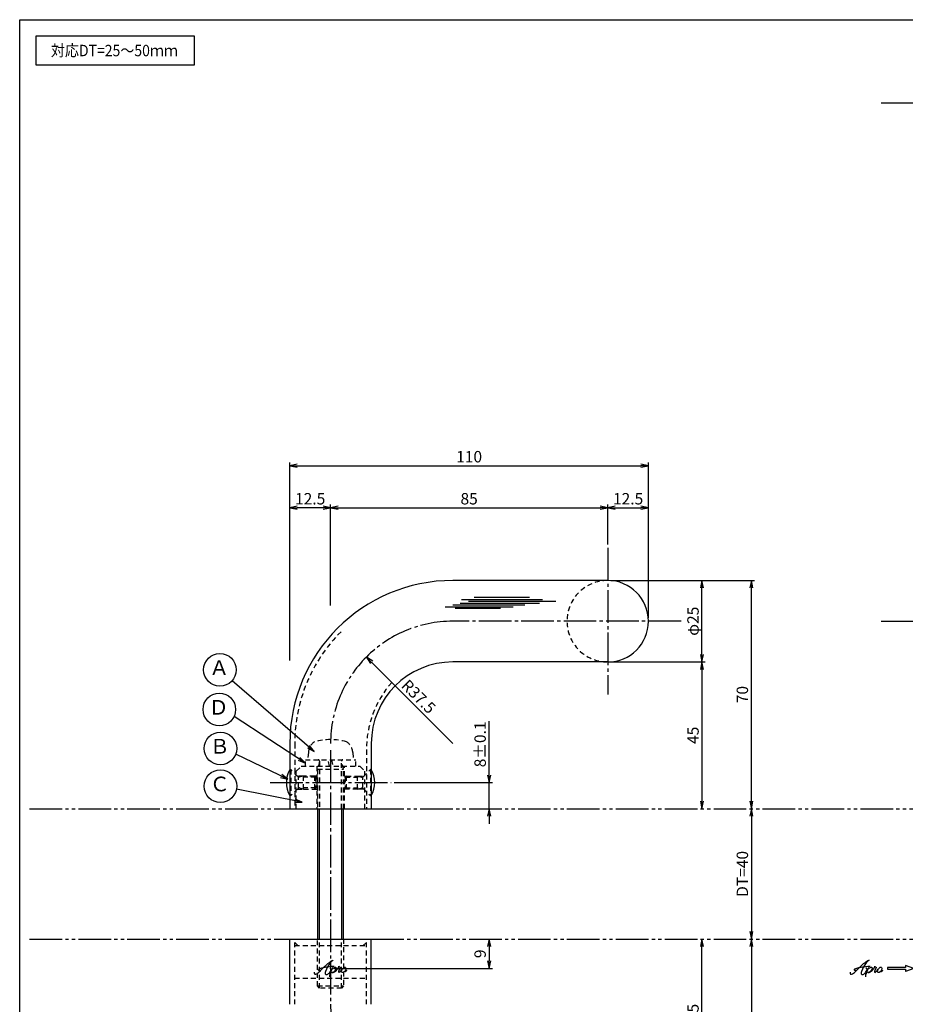
# Model space of a CAD drawing. Units: inches. Extents: x 1189 to 1996, y 156 to 716.
# Drawn here: x 1189 to 1461, y 414 to 716 of the extents above; entities that cross this region are included whole.
import ezdxf
from ezdxf.enums import TextEntityAlignment as Align

# ---------------------------------------------------------------- set-up
doc = ezdxf.new("R2010")
doc.units = ezdxf.units.IN
doc.header["$MEASUREMENT"] = 0
for name, pattern in [('CENS', [13, 10, -1, 1, -1]), ('HIDS', [2.5, 1.5, -1]), ('PHAS', [15, 10, -1, 1, -1, 1, -1])]:
    doc.linetypes.add(name, pattern=pattern)
for name, color, linetype in [('02-実線-1', 7, 'Continuous'), ('03-細線', 1, 'Continuous'), ('04-破線-1', 5, 'HIDS'), ('06-中心線', 1, 'CENS'), ('07-2点鎖線', 2, 'PHAS'), ('09-文字', 4, 'Continuous'), ('10-寸法', 3, 'Continuous'), ('11-ﾈｼﾞ関連', 7, 'Continuous'), ('12-企業ﾏｰｸ', 9, 'Continuous'), ('図枠', 7, 'Continuous')]:
    doc.layers.add(name, color=color, linetype=linetype)
doc.styles.add('STD', font='TXT.shx', dxfattribs={"bigfont": 'bigfont.shx'})
doc.dimstyles.new('1：1', dxfattribs={"dimtxt": 3.5, "dimasz": 2.3, "dimexe": 1, "dimexo": 1, "dimgap": 1, "dimtad": 3, "dimdsep": 46, "dimtxsty": 'STD', "dimblk1": 'ARRI', "dimblk2": 'ARRI', "dimsah": 1, "dimcen": 0, "dimclrd": 3, "dimclre": 3, "dimclrt": 4, "dimadec": 0, "dimazin": 0, "dimtfac": 0.7, "dimtmove": 0, "dimatfit": 0, "dimldrblk": 'ARRI', "dimfxl": 1, "dimtvp": 1, "dimtolj": 1, "dimtzin": 0, "dimarcsym": 0})

# ---------------------------------------------------------------- blocks, each defined once
blk = doc.blocks.new('ARRI')
at = {"color": 0, "linetype": 'ByBlock'}
for p, q in [((0, 0), (-1, 0.21)), ((-1, -0.21), (0, 0)), ((0, 0), (-1, 0))]:
    blk.add_line(p, q, dxfattribs=at)
blk = doc.blocks.new('*D69')
at = {"layer": '10-寸法', "color": 3, "lineweight": -2, "transparency": 16777216}
blk.add_line((1413.61, 472.19), (1413.61, 436.79), dxfattribs=at)
at = {"layer": 'Defpoints', "color": 0, "transparency": 16777216}
for p in [(1413.61, 474.49), (1413.61, 434.49), (1413.61, 434.49)]:
    blk.add_point(p, dxfattribs=at)
at = {"layer": '10-寸法', "color": 3, "lineweight": -2, "transparency": 16777216, "xscale": 2.3, "yscale": 2.3, "zscale": 2.3}
for p, rotation in [((1413.61, 474.49), 90), ((1413.61, 434.49), 270)]:
    blk.add_blockref('ARRI', p, dxfattribs=dict(at, rotation=rotation))
at = {"layer": '10-寸法', "color": 4, "transparency": 16777216, "insert": (1410.86, 454.49), "char_height": 3.5, "attachment_point": 5, "rotation": 90, "style": 'STD'}
blk.add_mtext('\\A1;DT=40', dxfattribs=at)
blk = doc.blocks.new('*D71')
at = {"layer": '10-寸法', "color": 3, "lineweight": -2, "transparency": 16777216}
for p, q in [((1413.61, 432.19), (1413.61, 366.79)), ((1370.57, 364.49), (1414.61, 364.49))]:
    blk.add_line(p, q, dxfattribs=at)
at = {"layer": 'Defpoints', "color": 0, "transparency": 16777216}
for p in [(1413.61, 434.49), (1369.57, 364.49), (1413.61, 364.49)]:
    blk.add_point(p, dxfattribs=at)
at = {"layer": '10-寸法', "color": 3, "lineweight": -2, "transparency": 16777216, "xscale": 2.3, "yscale": 2.3, "zscale": 2.3}
for p, rotation in [((1413.61, 434.49), 90), ((1413.61, 364.49), 270)]:
    blk.add_blockref('ARRI', p, dxfattribs=dict(at, rotation=rotation))
at = {"layer": '10-寸法', "color": 4, "transparency": 16777216, "insert": (1410.86, 399.49), "char_height": 3.5, "attachment_point": 5, "rotation": 90, "style": 'STD'}
blk.add_mtext('\\A1;70', dxfattribs=at)
blk = doc.blocks.new('*D72')
at = {"layer": '10-寸法', "color": 3, "lineweight": -2, "transparency": 16777216}
for p, q in [((1398.47, 391.79), (1398.47, 432.19)), ((1370.57, 389.49), (1399.47, 389.49))]:
    blk.add_line(p, q, dxfattribs=at)
at = {"layer": 'Defpoints', "color": 0, "transparency": 16777216}
for p in [(1398.47, 434.49), (1398.47, 434.49), (1369.57, 389.49)]:
    blk.add_point(p, dxfattribs=at)
at = {"layer": '10-寸法', "color": 3, "lineweight": -2, "transparency": 16777216, "xscale": 2.3, "yscale": 2.3, "zscale": 2.3}
for p, rotation in [((1398.47, 434.49), 90), ((1398.47, 389.49), 270)]:
    blk.add_blockref('ARRI', p, dxfattribs=dict(at, rotation=rotation))
at = {"layer": '10-寸法', "color": 4, "transparency": 16777216, "insert": (1395.72, 411.99), "char_height": 3.5, "attachment_point": 5, "rotation": 90, "style": 'STD'}
blk.add_mtext('\\A1;45', dxfattribs=at)
blk = doc.blocks.new('*D73')
at = {"layer": '10-寸法', "color": 3, "lineweight": -2, "transparency": 16777216}
for p, q in [((1370.57, 544.49), (1399.47, 544.49)), ((1398.47, 521.79), (1398.47, 542.19)), ((1370.57, 519.49), (1399.47, 519.49))]:
    blk.add_line(p, q, dxfattribs=at)
at = {"layer": 'Defpoints', "color": 0, "transparency": 16777216}
for p in [(1369.57, 544.49), (1398.47, 544.49), (1369.57, 519.49)]:
    blk.add_point(p, dxfattribs=at)
at = {"layer": '10-寸法', "color": 3, "lineweight": -2, "transparency": 16777216, "xscale": 2.3, "yscale": 2.3, "zscale": 2.3}
for p, rotation in [((1398.47, 544.49), 90), ((1398.47, 519.49), 270)]:
    blk.add_blockref('ARRI', p, dxfattribs=dict(at, rotation=rotation))
at = {"layer": '10-寸法', "color": 4, "transparency": 16777216, "insert": (1395.72, 531.99), "char_height": 3.5, "attachment_point": 5, "rotation": 90, "style": 'STD'}
blk.add_mtext('\\A1;φ25', dxfattribs=at)
blk = doc.blocks.new('*D74')
at = {"layer": '10-寸法', "color": 3, "lineweight": -2, "transparency": 16777216}
for p, q in [((1370.57, 544.49), (1414.61, 544.49)), ((1413.61, 476.79), (1413.61, 542.19))]:
    blk.add_line(p, q, dxfattribs=at)
at = {"layer": 'Defpoints', "color": 0, "transparency": 16777216}
for p in [(1369.57, 544.49), (1413.61, 544.49), (1413.61, 474.49)]:
    blk.add_point(p, dxfattribs=at)
at = {"layer": '10-寸法', "color": 3, "lineweight": -2, "transparency": 16777216, "xscale": 2.3, "yscale": 2.3, "zscale": 2.3}
for p, rotation in [((1413.61, 544.49), 90), ((1413.61, 474.49), 270)]:
    blk.add_blockref('ARRI', p, dxfattribs=dict(at, rotation=rotation))
at = {"layer": '10-寸法', "color": 4, "transparency": 16777216, "insert": (1410.86, 509.49), "char_height": 3.5, "attachment_point": 5, "rotation": 90, "style": 'STD'}
blk.add_mtext('\\A1;70', dxfattribs=at)
blk = doc.blocks.new('*D75')
at = {"layer": '10-寸法', "color": 3, "lineweight": -2, "transparency": 16777216}
for p, q in [((1370.57, 519.49), (1399.47, 519.49)), ((1398.47, 517.19), (1398.47, 476.79))]:
    blk.add_line(p, q, dxfattribs=at)
at = {"layer": 'Defpoints', "color": 0, "transparency": 16777216}
for p in [(1369.57, 519.49), (1398.47, 474.49), (1398.47, 474.49)]:
    blk.add_point(p, dxfattribs=at)
at = {"layer": '10-寸法', "color": 3, "lineweight": -2, "transparency": 16777216, "xscale": 2.3, "yscale": 2.3, "zscale": 2.3}
for p, rotation in [((1398.47, 519.49), 90), ((1398.47, 474.49), 270)]:
    blk.add_blockref('ARRI', p, dxfattribs=dict(at, rotation=rotation))
at = {"layer": '10-寸法', "color": 4, "transparency": 16777216, "insert": (1395.72, 496.99), "char_height": 3.5, "attachment_point": 5, "rotation": 90, "style": 'STD'}
blk.add_mtext('\\A1;45', dxfattribs=at)
blk = doc.blocks.new('*D76')
at = {"layer": '10-寸法', "color": 3, "lineweight": -2, "transparency": 16777216}
for p, q in [((1333.19, 484.79), (1333.19, 501.34)), ((1304.11, 482.49), (1334.19, 482.49)), ((1333.19, 474.49), (1333.19, 482.49)), ((1333.19, 472.19), (1333.19, 469.89))]:
    blk.add_line(p, q, dxfattribs=at)
at = {"layer": 'Defpoints', "color": 0, "transparency": 16777216}
for p in [(1303.11, 482.49), (1333.19, 482.49), (1333.19, 474.49)]:
    blk.add_point(p, dxfattribs=at)
at = {"layer": '10-寸法', "color": 3, "lineweight": -2, "transparency": 16777216, "xscale": 2.3, "yscale": 2.3, "zscale": 2.3}
for p, rotation in [((1333.19, 482.49), 270), ((1333.19, 474.49), 90)]:
    blk.add_blockref('ARRI', p, dxfattribs=dict(at, rotation=rotation))
at = {"layer": '10-寸法', "color": 4, "transparency": 16777216, "insert": (1330.44, 494.22), "char_height": 3.5, "attachment_point": 5, "rotation": 90, "style": 'STD'}
blk.add_mtext('\\A1;8±0.1', dxfattribs=at)
blk = doc.blocks.new('*D77')
at = {"layer": '10-寸法', "color": 3, "lineweight": -2, "transparency": 16777216}
for p, q in [((1284.57, 536.85), (1284.57, 567.81)), ((1369.57, 555.49), (1369.57, 567.81)), ((1286.87, 566.81), (1367.27, 566.81))]:
    blk.add_line(p, q, dxfattribs=at)
at = {"layer": 'Defpoints', "color": 0, "transparency": 16777216}
for p in [(1369.57, 566.81), (1369.57, 554.49), (1284.57, 535.85)]:
    blk.add_point(p, dxfattribs=at)
at = {"layer": '10-寸法', "color": 3, "lineweight": -2, "transparency": 16777216, "xscale": 2.3, "yscale": 2.3, "zscale": 2.3, "rotation": 180}
blk.add_blockref('ARRI', (1284.57, 566.81), dxfattribs=at)
at = {"layer": '10-寸法', "color": 3, "lineweight": -2, "transparency": 16777216, "xscale": 2.3, "yscale": 2.3, "zscale": 2.3}
blk.add_blockref('ARRI', (1369.57, 566.81), dxfattribs=at)
at = {"layer": '10-寸法', "color": 4, "transparency": 16777216, "insert": (1327.07, 569.56), "char_height": 3.5, "attachment_point": 5, "style": 'STD'}
blk.add_mtext('\\A1;85', dxfattribs=at)
blk = doc.blocks.new('*D78')
at = {"layer": '10-寸法', "color": 3, "lineweight": -2, "transparency": 16777216}
for p, q in [((1369.57, 555.49), (1369.57, 567.81)), ((1382.07, 532.99), (1382.07, 567.81)), ((1371.87, 566.81), (1379.77, 566.81))]:
    blk.add_line(p, q, dxfattribs=at)
at = {"layer": 'Defpoints', "color": 0, "transparency": 16777216}
for p in [(1382.07, 566.81), (1369.57, 554.49), (1382.07, 531.99)]:
    blk.add_point(p, dxfattribs=at)
at = {"layer": '10-寸法', "color": 3, "lineweight": -2, "transparency": 16777216, "xscale": 2.3, "yscale": 2.3, "zscale": 2.3, "rotation": 180}
blk.add_blockref('ARRI', (1369.57, 566.81), dxfattribs=at)
at = {"layer": '10-寸法', "color": 3, "lineweight": -2, "transparency": 16777216, "xscale": 2.3, "yscale": 2.3, "zscale": 2.3}
blk.add_blockref('ARRI', (1382.07, 566.81), dxfattribs=at)
at = {"layer": '10-寸法', "color": 4, "transparency": 16777216, "insert": (1375.82, 569.56), "char_height": 3.5, "attachment_point": 5, "style": 'STD'}
blk.add_mtext('\\A1;12.5', dxfattribs=at)
blk = doc.blocks.new('*D79')
at = {"layer": '10-寸法', "color": 3, "lineweight": -2, "transparency": 16777216}
for p, q in [((1272.07, 519.97), (1272.07, 567.81)), ((1284.57, 536.85), (1284.57, 567.81)), ((1282.27, 566.81), (1274.37, 566.81))]:
    blk.add_line(p, q, dxfattribs=at)
at = {"layer": 'Defpoints', "color": 0, "transparency": 16777216}
for p in [(1272.07, 566.81), (1284.57, 535.85), (1272.07, 518.97)]:
    blk.add_point(p, dxfattribs=at)
at = {"layer": '10-寸法', "color": 3, "lineweight": -2, "transparency": 16777216, "xscale": 2.3, "yscale": 2.3, "zscale": 2.3, "rotation": 180}
blk.add_blockref('ARRI', (1272.07, 566.81), dxfattribs=at)
at = {"layer": '10-寸法', "color": 3, "lineweight": -2, "transparency": 16777216, "xscale": 2.3, "yscale": 2.3, "zscale": 2.3}
blk.add_blockref('ARRI', (1284.57, 566.81), dxfattribs=at)
at = {"layer": '10-寸法', "color": 4, "transparency": 16777216, "insert": (1278.32, 569.56), "char_height": 3.5, "attachment_point": 5, "style": 'STD'}
blk.add_mtext('\\A1;12.5', dxfattribs=at)
blk = doc.blocks.new('*D80')
at = {"layer": '10-寸法', "color": 3, "lineweight": -2, "transparency": 16777216}
for p, q in [((1272.07, 519.97), (1272.07, 580.7)), ((1382.07, 532.99), (1382.07, 580.7)), ((1274.37, 579.7), (1379.77, 579.7))]:
    blk.add_line(p, q, dxfattribs=at)
at = {"layer": 'Defpoints', "color": 0, "transparency": 16777216}
for p in [(1382.07, 579.7), (1382.07, 531.99), (1272.07, 518.97)]:
    blk.add_point(p, dxfattribs=at)
at = {"layer": '10-寸法', "color": 3, "lineweight": -2, "transparency": 16777216, "xscale": 2.3, "yscale": 2.3, "zscale": 2.3, "rotation": 180}
blk.add_blockref('ARRI', (1272.07, 579.7), dxfattribs=at)
at = {"layer": '10-寸法', "color": 3, "lineweight": -2, "transparency": 16777216, "xscale": 2.3, "yscale": 2.3, "zscale": 2.3}
blk.add_blockref('ARRI', (1382.07, 579.7), dxfattribs=at)
at = {"layer": '10-寸法', "color": 4, "transparency": 16777216, "insert": (1327.07, 582.45), "char_height": 3.5, "attachment_point": 5, "style": 'STD'}
blk.add_mtext('\\A1;110', dxfattribs=at)
blk = doc.blocks.new('*D86')
at = {"color": 3, "lineweight": -2, "transparency": 16777216}
blk.add_line((1322.07, 494.49), (1297.18, 519.38), dxfattribs=at)
at = {"layer": 'Defpoints', "color": 0, "transparency": 16777216}
for p in [(1295.55, 521.01), (1322.07, 494.49)]:
    blk.add_point(p, dxfattribs=at)
at = {"color": 3, "lineweight": -2, "transparency": 16777216, "xscale": 2.3, "yscale": 2.3, "zscale": 2.3, "rotation": 135.0000000000003}
blk.add_blockref('ARRI', (1295.55, 521.01), dxfattribs=at)
at = {"color": 4, "transparency": 16777216, "insert": (1311.57, 508.88), "char_height": 3.5, "attachment_point": 5, "rotation": 315, "style": 'STD'}
blk.add_mtext('\\A1;R37.5', dxfattribs=at)
blk = doc.blocks.new('*D101')
at = {"layer": '12-企業ﾏｰｸ', "color": 3, "lineweight": -2, "transparency": 16777216}
for p, q in [((1330.69, 434.49), (1334.19, 434.49)), ((1333.19, 432.19), (1333.19, 427.79)), ((1285.57, 425.49), (1334.19, 425.49))]:
    blk.add_line(p, q, dxfattribs=at)
at = {"layer": 'Defpoints', "color": 0, "transparency": 16777216}
for p in [(1329.69, 434.49), (1284.57, 425.49), (1333.19, 425.49)]:
    blk.add_point(p, dxfattribs=at)
at = {"layer": '12-企業ﾏｰｸ', "color": 3, "lineweight": -2, "transparency": 16777216, "xscale": 2.3, "yscale": 2.3, "zscale": 2.3}
for p, rotation in [((1333.19, 434.49), 90), ((1333.19, 425.49), 270)]:
    blk.add_blockref('ARRI', p, dxfattribs=dict(at, rotation=rotation))
at = {"layer": '12-企業ﾏｰｸ', "color": 4, "transparency": 16777216, "insert": (1330.44, 429.99), "char_height": 3.5, "attachment_point": 5, "rotation": 90, "style": 'STD'}
blk.add_mtext('\\A1;9', dxfattribs=at)
blk = doc.blocks.new('A$C4c27dc7f')
at = {"layer": '12-企業ﾏｰｸ'}
for points, knots in [([(-5.16, -1.05), (-5.16, -1.24), (-5.17, -1.5), (-5.02, -1.65), (-4.83, -1.82), (-4.58, -1.68), (-4.41, -1.57), (-4.03, -1.34), (-3.7, -1.04), (-3.39, -0.74), (-2.61, 0.03), (-1.86, 0.85), (-1.02, 1.56), (-0.61, 1.91), (-0.18, 2.23), (0.3, 2.47), (0.4, 2.52), (0.51, 2.57), (0.62, 2.61), (0.54, 2.58), (0.46, 2.49), (0.4, 2.44), (0.17, 2.25), (-0.03, 2.03), (-0.21, 1.8), (-0.84, 1.01), (-1.35, 0.14), (-1.67, -0.82), (-1.74, -1.04), (-1.82, -1.31), (-1.76, -1.54), (-1.69, -1.8), (-1.39, -1.82), (-1.17, -1.75), (-0.86, -1.66), (-0.6, -1.41), (-0.41, -1.15), (-0.14, -0.78), (0.12, -0.4), (0.35, 0), (0.43, 0.13), (0.51, 0.26), (0.57, 0.39), (0.43, 0.15), (0.3, -0.1), (0.17, -0.36), (-0.06, -0.82), (-0.29, -1.3), (-0.41, -1.81), (-0.46, -2.02), (-0.51, -2.24), (-0.48, -2.45)], [0, 0, 0, 0, 1, 1, 1, 2, 2, 2, 3, 3, 3, 4, 4, 4, 5, 5, 5, 6, 6, 6, 7, 7, 7, 8, 8, 8, 9, 9, 9, 10, 10, 10, 11, 11, 11, 12, 12, 12, 13, 13, 13, 14, 14, 14, 15, 15, 15, 16, 16, 16, 17, 17, 17, 17]), ([(-3.22, -0.56), (-3.38, -0.58), (-3.58, -0.58), (-3.73, -0.51), (-3.82, -0.47), (-3.87, -0.4), (-3.86, -0.31), (-3.84, -0.22), (-3.78, -0.13), (-3.7, -0.06), (-3.55, 0.07), (-3.34, 0.13), (-3.15, 0.19), (-2.92, 0.25), (-2.69, 0.31), (-2.46, 0.36), (-2.44, 0.37), (-2.42, 0.37), (-2.4, 0.38), (-2.33, 0.39), (-2.27, 0.41), (-2.2, 0.42), (-1.63, 0.53), (-1.05, 0.6), (-0.47, 0.66), (-0.22, 0.69), (0.02, 0.71), (0.26, 0.73), (0.5, 0.74), (0.72, 0.75), (0.97, 0.74)], [0, 0, 0, 0, 1, 1, 1, 2, 2, 2, 3, 3, 3, 4, 4, 4, 5, 5, 5, 6, 6, 6, 7, 7, 7, 8, 8, 8, 9, 9, 9, 10, 10, 10, 10]), ([(0.14, -0.42), (0.28, -0.18), (0.46, 0), (0.68, 0.18), (0.87, 0.33), (1.18, 0.55), (1.44, 0.47), (1.63, 0.41), (1.6, 0.19), (1.57, 0.04), (1.52, -0.19), (1.4, -0.4), (1.26, -0.58), (1.08, -0.83), (0.77, -1.12), (0.45, -1.17), (0.02, -1.23), (0, -0.74), (0.1, -0.5)], [0, 0, 0, 0, 1, 1, 1, 2, 2, 2, 3, 3, 3, 4, 4, 4, 5, 5, 5, 6, 6, 6, 6]), ([(0.28, -1.16), (0.39, -1.19), (0.51, -1.17), (0.62, -1.15), (0.76, -1.11), (0.9, -1.05), (1.04, -0.98), (1.23, -0.88), (1.42, -0.76), (1.58, -0.6), (1.74, -0.44), (1.88, -0.27), (2.01, -0.08), (2.13, 0.1), (2.26, 0.29), (2.35, 0.49), (2.39, 0.58), (2.41, 0.68), (2.43, 0.77), (2.43, 0.77), (2.4, 0.54), (2.55, 0.52), (2.63, 0.52), (2.76, 0.51), (2.81, 0.43), (2.84, 0.39), (2.83, 0.33), (2.81, 0.29), (2.63, -0.07), (2.38, -0.43), (2.32, -0.83), (2.3, -0.92), (2.28, -1.04), (2.34, -1.11), (2.4, -1.19), (2.53, -1.14), (2.6, -1.1), (2.77, -1), (2.91, -0.84), (3.04, -0.7), (3.2, -0.51), (3.33, -0.33), (3.43, -0.17)], [0, 0, 0, 0, 1, 1, 1, 2, 2, 2, 3, 3, 3, 4, 4, 4, 5, 5, 5, 6, 6, 6, 7, 7, 7, 8, 8, 8, 9, 9, 9, 10, 10, 10, 11, 11, 11, 12, 12, 12, 13, 13, 13, 14, 14, 14, 14]), ([(4.18, 0.46), (4.1, 0.45), (4.02, 0.43), (3.96, 0.39), (3.76, 0.29), (3.62, 0.11), (3.5, -0.06), (3.43, -0.16), (3.37, -0.27), (3.32, -0.38), (3.32, -0.38), (2.99, -1.07), (3.45, -1.19), (3.45, -1.19), (3.87, -1.34), (4.37, -0.61), (4.47, -0.47), (4.52, -0.3), (4.54, -0.13), (4.56, 0.03), (4.57, 0.23), (4.46, 0.36), (4.39, 0.44), (4.28, 0.47), (4.18, 0.46)], [0, 0, 0, 0, 1, 1, 1, 2, 2, 2, 3, 3, 3, 4, 4, 4, 5, 5, 5, 6, 6, 6, 7, 7, 7, 8, 8, 8, 8]), ([(4.3, -0.7), (4.22, -0.7), (4.2, -0.84), (4.28, -0.87), (4.37, -0.9), (4.46, -0.85), (4.52, -0.8), (4.67, -0.69), (4.78, -0.55), (4.84, -0.38)], [0, 0, 0, 0, 1, 1, 1, 2, 2, 2, 3, 3, 3, 3])]:
    blk.add_open_spline(points, degree=3, knots=knots, dxfattribs=at)
blk.add_point((-0.16, 0.08), dxfattribs=at)
blk = doc.blocks.new('A$C39bb88a5')
at = {"layer": '12-企業ﾏｰｸ'}
for p, q in [((-2.19, -10.04), (-7.69, -10.04)), ((-7.69, -10.04), (-7.69, -10.54)), ((-7.69, -10.54), (-2.19, -10.54)), ((0.31, -10.29), (-2.19, -9.38)), ((-2.19, -9.38), (-2.19, -10.04)), ((0.31, -10.29), (-2.19, -11.2)), ((-2.19, -10.54), (-2.19, -11.2))]:
    blk.add_line(p, q, dxfattribs=at)
blk.add_point((0.31, -1.29), dxfattribs=at)
at = {"layer": '10-寸法'}
blk.add_blockref('A$C4c27dc7f', (-14.03, -10.36), dxfattribs=at)
blk = doc.blocks.new('A$Cd3a037fd')
at = {"layer": '12-企業ﾏｰｸ'}
for points, knots in [([(-5.1, -1.13), (-5.1, -1.32), (-5.11, -1.59), (-4.96, -1.73), (-4.77, -1.9), (-4.52, -1.76), (-4.34, -1.65), (-3.97, -1.42), (-3.64, -1.13), (-3.33, -0.82), (-2.55, -0.05), (-1.8, 0.77), (-0.96, 1.48), (-0.55, 1.82), (-0.12, 2.14), (0.36, 2.38), (0.46, 2.44), (0.57, 2.48), (0.68, 2.52), (0.6, 2.49), (0.52, 2.41), (0.46, 2.36), (0.23, 2.17), (0.04, 1.94), (-0.15, 1.72), (-0.78, 0.93), (-1.29, 0.06), (-1.61, -0.91), (-1.68, -1.13), (-1.76, -1.39), (-1.7, -1.62), (-1.63, -1.89), (-1.33, -1.9), (-1.11, -1.84), (-0.8, -1.75), (-0.54, -1.49), (-0.35, -1.24), (-0.08, -0.87), (0.18, -0.48), (0.41, -0.08), (0.49, 0.04), (0.57, 0.17), (0.63, 0.31), (0.49, 0.07), (0.36, -0.19), (0.23, -0.44), (0, -0.9), (-0.23, -1.39), (-0.35, -1.89), (-0.4, -2.1), (-0.45, -2.33), (-0.42, -2.54)], [0, 0, 0, 0, 1, 1, 1, 2, 2, 2, 3, 3, 3, 4, 4, 4, 5, 5, 5, 6, 6, 6, 7, 7, 7, 8, 8, 8, 9, 9, 9, 10, 10, 10, 11, 11, 11, 12, 12, 12, 13, 13, 13, 14, 14, 14, 15, 15, 15, 16, 16, 16, 17, 17, 17, 17]), ([(-3.16, -0.64), (-3.32, -0.66), (-3.52, -0.66), (-3.67, -0.59), (-3.76, -0.56), (-3.81, -0.49), (-3.79, -0.39), (-3.78, -0.3), (-3.71, -0.21), (-3.64, -0.15), (-3.49, -0.01), (-3.28, 0.04), (-3.09, 0.1), (-2.86, 0.17), (-2.63, 0.23), (-2.4, 0.28), (-2.38, 0.28), (-2.36, 0.29), (-2.34, 0.29), (-2.27, 0.31), (-2.2, 0.32), (-2.14, 0.34), (-1.57, 0.45), (-0.99, 0.52), (-0.41, 0.58), (-0.16, 0.6), (0.08, 0.63), (0.32, 0.64), (0.56, 0.66), (0.78, 0.67), (1.03, 0.66)], [0, 0, 0, 0, 1, 1, 1, 2, 2, 2, 3, 3, 3, 4, 4, 4, 5, 5, 5, 6, 6, 6, 7, 7, 7, 8, 8, 8, 9, 9, 9, 10, 10, 10, 10]), ([(0.2, -0.51), (0.34, -0.26), (0.52, -0.08), (0.74, 0.09), (0.93, 0.25), (1.24, 0.47), (1.51, 0.38), (1.69, 0.32), (1.66, 0.1), (1.63, -0.05), (1.58, -0.28), (1.46, -0.48), (1.32, -0.67), (1.14, -0.91), (0.83, -1.21), (0.51, -1.25), (0.08, -1.31), (0.06, -0.82), (0.16, -0.58)], [0, 0, 0, 0, 1, 1, 1, 2, 2, 2, 3, 3, 3, 4, 4, 4, 5, 5, 5, 6, 6, 6, 6]), ([(0.34, -1.25), (0.45, -1.28), (0.57, -1.26), (0.68, -1.23), (0.82, -1.2), (0.97, -1.13), (1.1, -1.06), (1.29, -0.96), (1.48, -0.84), (1.64, -0.69), (1.8, -0.53), (1.94, -0.35), (2.07, -0.16), (2.19, 0.02), (2.32, 0.21), (2.41, 0.41), (2.45, 0.5), (2.47, 0.59), (2.49, 0.69), (2.49, 0.69), (2.46, 0.45), (2.61, 0.44), (2.69, 0.43), (2.82, 0.42), (2.87, 0.35), (2.9, 0.3), (2.89, 0.25), (2.87, 0.2), (2.69, -0.16), (2.44, -0.51), (2.38, -0.92), (2.36, -1), (2.34, -1.12), (2.4, -1.2), (2.46, -1.28), (2.59, -1.23), (2.66, -1.19), (2.83, -1.09), (2.97, -0.93), (3.1, -0.78), (3.26, -0.59), (3.39, -0.42), (3.49, -0.25)], [0, 0, 0, 0, 1, 1, 1, 2, 2, 2, 3, 3, 3, 4, 4, 4, 5, 5, 5, 6, 6, 6, 7, 7, 7, 8, 8, 8, 9, 9, 9, 10, 10, 10, 11, 11, 11, 12, 12, 12, 13, 13, 13, 14, 14, 14, 14]), ([(4.24, 0.37), (4.16, 0.37), (4.08, 0.34), (4.02, 0.31), (3.82, 0.21), (3.68, 0.03), (3.56, -0.15), (3.49, -0.25), (3.43, -0.35), (3.38, -0.46), (3.38, -0.46), (3.05, -1.15), (3.51, -1.28), (3.51, -1.28), (3.93, -1.42), (4.43, -0.69), (4.53, -0.55), (4.58, -0.38), (4.6, -0.21), (4.62, -0.05), (4.63, 0.15), (4.52, 0.28), (4.45, 0.36), (4.35, 0.38), (4.24, 0.37)], [0, 0, 0, 0, 1, 1, 1, 2, 2, 2, 3, 3, 3, 4, 4, 4, 5, 5, 5, 6, 6, 6, 7, 7, 7, 8, 8, 8, 8]), ([(4.36, -0.78), (4.28, -0.78), (4.26, -0.93), (4.35, -0.96), (4.43, -0.98), (4.52, -0.93), (4.58, -0.88), (4.73, -0.78), (4.84, -0.63), (4.9, -0.46)], [0, 0, 0, 0, 1, 1, 1, 2, 2, 2, 3, 3, 3, 3])]:
    blk.add_open_spline(points, degree=3, knots=knots, dxfattribs=at)
blk.add_point((-0.1, -0.01), dxfattribs=at)

msp = doc.modelspace()

# ---------------------------------------------------------------- linework, layer by layer
at = {"layer": '02-実線-1'}
for p, q in [((1369.571, 544.494), (1322.071, 544.494)), ((1369.571, 519.494), (1322.071, 519.494)), ((1272.071, 494.494), (1272.071, 474.494)), ((1297.071, 494.494), (1297.071, 474.494)), ((1272.071, 414.494), (1272.071, 434.494)), ((1297.071, 414.494), (1297.071, 434.494))]:
    msp.add_line(p, q, dxfattribs=at)
at = {"layer": '02-実線-1', "color": 7, "linetype": 'Continuous'}
for p, q in [((1272.071, 474.494), (1297.071, 474.494)), ((1272.071, 434.494), (1297.071, 434.494))]:
    msp.add_line(p, q, dxfattribs=at)
at = {"layer": '02-実線-1'}
for centre, radius, start, end in [((1322.071, 494.494), 50, 90, 180), ((1369.571, 531.994), 12.5, 270, 90), ((1322.071, 494.494), 25, 90, 180)]:
    msp.add_arc(centre, radius, start, end, dxfattribs=at)
at = {"layer": '03-細線', "color": 1, "linetype": 'Continuous'}
for p, q in [((1324.748, 538.681), (1349.519, 538.681)), ((1326.907, 538.113), (1353.61, 538.113)), ((1328.611, 539.362), (1345.542, 539.362)), ((1319.748, 536.41), (1340.542, 536.41)), ((1322.021, 536.977), (1344.178, 536.977)), ((1322.816, 535.955), (1336.679, 535.955)), ((1324.293, 537.545), (1348.61, 537.545))]:
    msp.add_line(p, q, dxfattribs=at)
at = {"layer": '03-細線'}
msp.add_lwpolyline([(1194.242, 711.494), (1242.776, 711.494), (1242.776, 702.579), (1194.242, 702.579)], close=True, dxfattribs=at)
at = {"layer": '04-破線-1'}
for p, q in [((1273.571, 494.494), (1273.571, 474.494)), ((1295.571, 492.494), (1295.571, 474.494)), ((1274.571, 432.494), (1273.571, 433.494)), ((1294.571, 432.494), (1295.571, 433.494))]:
    msp.add_line(p, q, dxfattribs=at)
at = {"layer": '04-破線-1', "color": 5, "linetype": 'HIDS'}
for p, q in [((1274.071, 485.994), (1275.571, 487.494)), ((1275.571, 487.494), (1293.571, 487.494)), ((1280.321, 487.494), (1280.321, 474.494)), ((1288.821, 474.494), (1288.821, 487.494)), ((1293.571, 487.494), (1295.071, 485.994)), ((1274.071, 474.494), (1274.071, 485.994)), ((1295.071, 474.494), (1295.071, 485.994)), ((1273.571, 432.494), (1295.571, 432.494)), ((1273.571, 422.494), (1295.571, 422.494))]:
    msp.add_line(p, q, dxfattribs=at)
at = {"layer": '04-破線-1', "color": 5}
for p, q in [((1273.571, 414.494), (1273.571, 434.494)), ((1295.571, 414.494), (1295.571, 434.494))]:
    msp.add_line(p, q, dxfattribs=at)
at = {"layer": '04-破線-1', "color": 5, "linetype": 'HIDS'}
msp.add_arc((1369.571, 531.994), 12.5, 90, 270, dxfattribs=at)
at = {"layer": '04-破線-1'}
for centre, radius, start, end in [((1322.071, 494.494), 48.5, 135, 180), ((1326.963, 492.567), 31.393, 138.82929, 180.13229)]:
    msp.add_arc(centre, radius, start, end, dxfattribs=at)
at = {"layer": '06-中心線', "color": 1, "linetype": 'CENS'}
for p, q in [((1453.413, 690.994), (1498.413, 690.994)), ((1369.571, 554.494), (1369.571, 509.494)), ((1453.413, 531.994), (1923.413, 531.994)), ((1284.571, 492.494), (1284.571, 414.494)), ((1266.033, 482.494), (1303.109, 482.494))]:
    msp.add_line(p, q, dxfattribs=at)
at = {"layer": '06-中心線'}
msp.add_line((1392.071, 531.994), (1322.071, 531.994), dxfattribs=at)
for centre, start, end in [((1322.071, 494.494), 90, 180), ((1322.071, 414.494), 180, 270)]:
    msp.add_arc(centre, 37.5, start, end, dxfattribs=at)
at = {"layer": '07-2点鎖線', "color": 2, "linetype": 'PHAS'}
for p, q in [((1192.242, 474.494), (1272.071, 474.494)), ((1297.071, 474.494), (1463.413, 474.494)), ((1192.242, 434.494), (1272.071, 434.494)), ((1297.071, 434.494), (1463.413, 434.494))]:
    msp.add_line(p, q, dxfattribs=at)
at = {"layer": '09-文字', "color": 3}
for centre in [(1250.648, 517.085), (1250.463, 504.912), (1250.805, 492.963), (1250.805, 481.403)]:
    msp.add_circle(centre, 5, dxfattribs=at)
at = {"layer": '11-ﾈｼﾞ関連', "color": 5, "linetype": 'HIDS'}
for p, q in [((1276.841, 489.494), (1292.3, 489.494)), ((1276.841, 487.494), (1276.841, 489.494)), ((1277.767, 491.733), (1277.571, 489.494)), ((1284.21, 487.494), (1283.857, 489.494)), ((1284.872, 489.494), (1285.225, 487.494)), ((1291.375, 491.733), (1291.571, 489.494)), ((1292.3, 487.494), (1292.3, 489.494)), ((1272.071, 486.494), (1272.371, 486.494)), ((1274.604, 484.261), (1272.371, 486.494)), ((1272.371, 486.494), (1272.371, 478.494)), ((1281.196, 489.094), (1280.571, 486.594)), ((1280.571, 486.594), (1288.571, 486.594)), ((1280.571, 486.594), (1280.571, 474.494)), ((1281.196, 489.094), (1281.196, 474.494)), ((1287.946, 474.494), (1287.946, 489.094)), ((1288.571, 486.594), (1287.946, 489.094)), ((1288.571, 474.494), (1288.571, 486.594)), ((1294.538, 484.261), (1296.771, 486.494)), ((1297.071, 486.494), (1296.771, 486.494)), ((1296.771, 486.494), (1296.771, 478.494)), ((1276.286, 484.494), (1274.371, 484.494)), ((1274.721, 480.808), (1274.721, 484.18)), ((1276.286, 484.494), (1274.886, 484.144)), ((1280.071, 484.144), (1274.886, 484.144)), ((1276.286, 480.494), (1276.286, 484.494)), ((1279.722, 484.494), (1276.286, 484.494)), ((1280.321, 484.494), (1279.722, 484.494)), ((1279.722, 480.494), (1279.722, 484.494)), ((1279.722, 484.494), (1280.071, 484.144)), ((1280.071, 484.144), (1280.071, 480.844)), ((1280.321, 484.144), (1280.071, 484.144)), ((1288.821, 484.494), (1289.42, 484.494)), ((1289.071, 484.144), (1288.821, 484.144)), ((1289.42, 484.494), (1289.071, 484.144)), ((1289.071, 484.144), (1294.255, 484.144)), ((1289.071, 484.144), (1289.071, 480.844)), ((1289.42, 480.494), (1289.42, 484.494)), ((1289.42, 484.494), (1292.855, 484.494)), ((1292.855, 484.494), (1294.771, 484.494)), ((1292.855, 484.494), (1294.255, 484.144)), ((1292.855, 480.494), (1292.855, 484.494)), ((1294.421, 480.808), (1294.421, 484.18)), ((1274.604, 480.727), (1272.371, 478.494)), ((1274.371, 480.494), (1276.286, 480.494)), ((1276.286, 480.494), (1274.886, 480.844)), ((1280.071, 480.844), (1274.886, 480.844)), ((1276.286, 480.494), (1279.722, 480.494)), ((1280.071, 480.844), (1279.722, 480.494)), ((1279.722, 480.494), (1280.321, 480.494)), ((1280.321, 480.844), (1280.071, 480.844)), ((1289.071, 480.844), (1288.821, 480.844)), ((1289.42, 480.494), (1288.821, 480.494)), ((1289.071, 480.844), (1294.255, 480.844)), ((1289.071, 480.844), (1289.42, 480.494)), ((1292.855, 480.494), (1289.42, 480.494)), ((1292.855, 480.494), (1294.255, 480.844)), ((1294.771, 480.494), (1292.855, 480.494)), ((1294.538, 480.727), (1296.771, 478.494)), ((1272.371, 478.494), (1272.071, 478.494)), ((1296.771, 478.494), (1297.071, 478.494)), ((1280.571, 420.11), (1280.571, 434.494)), ((1281.196, 419.494), (1281.196, 434.494)), ((1287.946, 419.494), (1287.946, 434.494)), ((1288.571, 434.494), (1288.571, 420.11)), ((1281.196, 419.494), (1280.571, 420.11)), ((1280.571, 420.11), (1288.571, 420.11)), ((1288.571, 420.11), (1287.946, 419.494)), ((1287.946, 419.494), (1281.196, 419.494))]:
    msp.add_line(p, q, dxfattribs=at)
at = {"layer": '11-ﾈｼﾞ関連', "color": 7, "linetype": 'Continuous'}
for p, q in [((1280.571, 474.494), (1280.571, 434.494)), ((1288.571, 434.494), (1288.571, 474.494))]:
    msp.add_line(p, q, dxfattribs=at)
at = {"layer": '11-ﾈｼﾞ関連', "color": 1, "linetype": 'Continuous'}
for p, q in [((1281.196, 434.494), (1281.196, 474.494)), ((1287.946, 474.494), (1287.946, 434.494))]:
    msp.add_line(p, q, dxfattribs=at)
at = {"layer": '11-ﾈｼﾞ関連', "color": 5, "linetype": 'HIDS'}
for centre, radius, start, end in [((1284.571, 477.694), 18, 74.11915, 105.88085), ((1281.874, 491.552), 4.112, 122.82814, 177.47917), ((1287.267, 491.552), 4.112, 2.52083, 57.17186), ((1287.267, 491.552), 4.112, 2.52083, 57.17186), ((1280.796, 489.094), 0.4, 0, 90), ((1288.346, 489.094), 0.4, 90, 180), ((1274.886, 484.544), 0.4, 225, 270), ((1294.255, 484.544), 0.4, 270, 315), ((1274.886, 480.444), 0.4, 90, 135), ((1294.255, 480.444), 0.4, 45, 90)]:
    msp.add_arc(centre, radius, start, end, dxfattribs=at)
at = {"layer": '11-ﾈｼﾞ関連', "color": 7}
for centre, start, end in [((1279.258, 482.494), 150.90126, 209.09874), ((1289.884, 482.494), 330.90126, 29.09874)]:
    msp.add_arc(centre, 8.225, start, end, dxfattribs=at)
at = {"layer": '図枠'}
msp.add_lwpolyline([(1189.242, 716.494), (1996.242, 716.494), (1996.242, 156.494), (1189.242, 156.494)], close=True, dxfattribs=at)

# ---------------------------------------------------------------- block references
at = {"layer": '12-企業ﾏｰｸ'}
for name, p in [('A$C39bb88a5', (1463.107, 435.782)), ('A$Cd3a037fd', (1284.669, 425.502))]:
    msp.add_blockref(name, p, dxfattribs=at)

# ---------------------------------------------------------------- texts
at = {"layer": '09-文字', "color": 4, "linetype": 'Continuous', "style": 'STD', "width": 0.9}
msp.add_text('対応DT=25～50ｍｍ', height=3.5, dxfattribs=at).set_placement((1218.291, 707.035), align=Align.MIDDLE_CENTER)
at = {"layer": '09-文字', "color": 4, "style": 'STD'}
for s, p in [('Ａ', (1250.426, 517.167)), ('Ｄ', (1250.24, 504.995)), ('Ｂ', (1250.583, 493.045)), ('Ｃ', (1250.583, 481.485))]:
    msp.add_text(s, height=4.5, dxfattribs=at).set_placement(p, align=Align.MIDDLE)

# ---------------------------------------------------------------- dimensions: what is measured, and where the dimension line sits
dim = msp.add_radius_dim(center=(1322.071, 494.494), mpoint=(1295.554, 521.011), dimstyle='1：1', override={"dimscale": 0, "dimtix": 0, "dimtofl": 1, "dimtmove": 0, "dimatfit": 0})
dim.commit()
dim.dimension.update_dxf_attribs({"geometry": '*D86', "text_midpoint": (1311.57, 508.884)})
at = {"layer": '10-寸法'}
for base, p1, p2, picture, middle in [((1382.071, 579.704), (1272.071, 518.966), (1382.071, 531.994), '*D80', (1327.071, 582.454)), ((1272.071, 566.809), (1284.571, 535.848), (1272.071, 518.966), '*D79', (1278.321, 569.559)), ((1369.571, 566.809), (1284.571, 535.848), (1369.571, 554.494), '*D77', (1327.071, 569.559)), ((1382.071, 566.809), (1369.571, 554.494), (1382.071, 531.994), '*D78', (1375.821, 569.559))]:
    dim = msp.add_linear_dim(base=base, p1=p1, p2=p2, dimstyle='1：1', dxfattribs=at)
    dim.commit()
    dim.dimension.update_dxf_attribs({"geometry": picture, "text_midpoint": middle})
for base, p1, p2, text, picture, middle in [((1398.472, 544.494), (1369.571, 519.494), (1369.571, 544.494), 'φ<>', '*D73', (1395.722, 531.994)), ((1333.193, 482.494), (1333.193, 474.494), (1303.109, 482.494), '<>±0.1', '*D76', (1330.443, 494.219)), ((1413.613, 434.494), (1413.613, 474.494), (1413.613, 434.494), 'DT=<>', '*D69', (1410.863, 454.494))]:
    dim = msp.add_linear_dim(base=base, p1=p1, p2=p2, angle=90, text=text, dimstyle='1：1', dxfattribs=at)
    dim.commit()
    dim.dimension.update_dxf_attribs({"geometry": picture, "text_midpoint": middle})
for base, p1, p2, angle, picture, middle in [((1413.613, 544.494), (1413.613, 474.494), (1369.571, 544.494), 270, '*D74', (1410.863, 509.494)), ((1398.472, 474.494), (1369.571, 519.494), (1398.472, 474.494), 270, '*D75', (1395.722, 496.994)), ((1413.613, 364.494), (1413.613, 434.494), (1369.571, 364.494), 90, '*D71', (1410.863, 399.494)), ((1398.472, 434.494), (1369.571, 389.494), (1398.472, 434.494), 90, '*D72', (1395.722, 411.994))]:
    dim = msp.add_linear_dim(base=base, p1=p1, p2=p2, angle=angle, dimstyle='1：1', dxfattribs=at)
    dim.commit()
    dim.dimension.update_dxf_attribs({"geometry": picture, "text_midpoint": middle})
at = {"layer": '12-企業ﾏｰｸ'}
dim = msp.add_linear_dim(base=(1333.193, 425.494), p1=(1329.687, 434.494), p2=(1284.571, 425.494), angle=90, dimstyle='1：1', dxfattribs=at)
dim.commit()
dim.dimension.update_dxf_attribs({"geometry": '*D101', "text_midpoint": (1330.443, 429.994)})

# ---------------------------------------------------------------- leaders
at = {"layer": '09-文字'}
for points in [[(1279.552, 491.993), (1254.379, 513.757)], [(1276.841, 488.494), (1255.004, 502.82)], [(1271.478, 483.516), (1255.499, 491.241)], [(1275.902, 476.482), (1255.711, 480.441)]]:
    msp.add_leader(points, dimstyle='1：1', dxfattribs=at)

doc.saveas('drawing.dxf')
